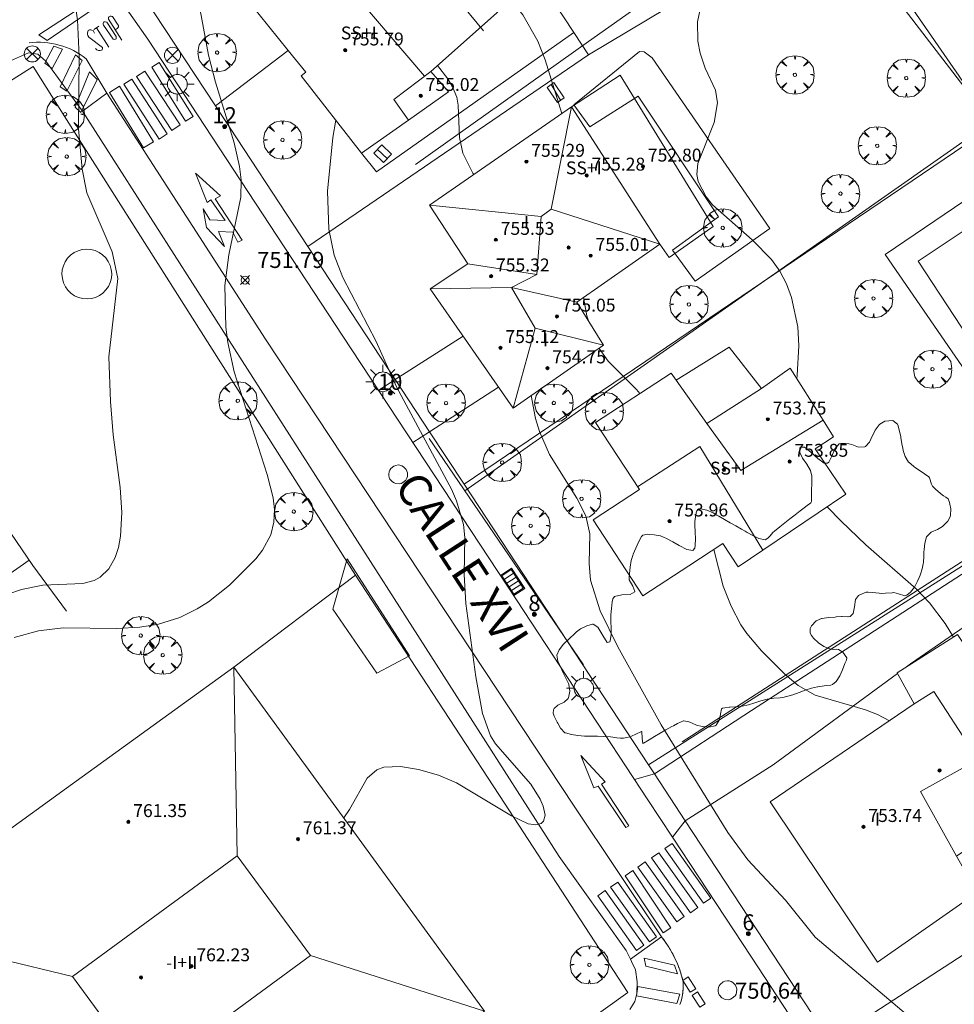
# Model space of a CAD drawing. Units: millimetres. Extents: x 422999 to 424003, y 4490499 to 4491003.
# Drawn here: x 423888 to 423946, y 4490727 to 4490788 of the extents above; entities that cross this region are included whole.
import ezdxf

# ---------------------------------------------------------------- set-up
doc = ezdxf.new("R2010")
doc.units = ezdxf.units.MM
doc.header["$MEASUREMENT"] = 0
doc.linetypes.add('VADO', pattern=[9.01, 2.71, -0.9, 0.9, -0.9, 0.9, -0.9, 0.9, -0.9])
doc.layers.get('0').update_dxf_attribs({"lineweight": 9})
for name, color, linetype, lineweight in [('1', 7, 'Continuous', 9), ('f012003p_num_plantas', 252, 'Continuous', 9), ('f022001p_portal', 7, 'Continuous', 9), ('f022001p_portal_texto', 7, 'Continuous', 9), ('f030042l_viaurbana_texto', 7, 'Continuous', 9), ('f031026l_pinturavial', 253, 'Continuous', 9), ('f040024s_piscina', 140, 'Continuous', 9), ('f050002l_curvanivel_cgn', 23, 'Continuous', 9), ('f050002l_curvanivel_mae', 213, 'Continuous', 9), ('f050008p_puntocotaterreno', 7, 'Continuous', 9), ('f050009p_puntocotaconstruccionelevada', 211, 'Continuous', 9), ('f060140s_arboladourbano', 92, 'Continuous', 9), ('f061013p_arbol', 91, 'Continuous', 9), ('f070045l_muro_mur', 30, 'MURO2', 9), ('f070045l_muro_tap', 11, 'MURO2', 9), ('f070045l_puerta', 11, 'Continuous', 9), ('f070047l_seto', 91, 'Continuous', 9), ('f070048l_alambrada', 7, 'ALAMBRADA_3', 9), ('f070056l_edificacion_els', 22, 'Continuous', 9), ('f070056l_edificacion_med', 221, 'Continuous', 9), ('f070056s_edificacion_edi', 240, 'Continuous', 9), ('f070058l_elementoconstruido_bordillo', 30, 'Continuous', 9), ('f070066l_obracontencion', 11, 'CONTENCION', 9), ('f071028l_acera_escalera', 11, 'Continuous', 9), ('f071028s_acera_escalera', 11, 'Continuous', 9), ('f071045l_vado', 30, 'VADO', 9), ('f081039p_poste', 7, 'Continuous', 9), ('f081051p_bolardo', 7, 'Continuous', 9), ('f081055p_farola', 7, 'Continuous', 9), ('f081058p_imbornal', 7, 'Continuous', 9), ('f081065p_registro_circular', 7, 'Continuous', 9)]:
    doc.layers.add(name, color=color, linetype=linetype, lineweight=lineweight)
doc.styles.add('ROMANS', font='romans.shx')
doc.styles.get("Standard").update_dxf_attribs({"font": 'arial.ttf'})
doc.styles.add('Style-s7210005_h', font='txt')
doc.linetypes.add('ALAMBRADA_3', pattern='A,6.1e-05,[1,alambrada_3.shx,S=1,R=0,X=0,Y=0],-6.119413', length=6.119474)
doc.linetypes.add('CONTENCION', pattern='A,6.1e-05,[1,obra_contencion.shx,S=1,R=0,X=0,Y=0],-6.120525', length=6.120586)
doc.linetypes.add('MURO2', pattern='A,3.1e-05,[1,muro2.shx,S=1,R=0,X=0,Y=0],-3.058844', length=3.058875)

# ---------------------------------------------------------------- blocks, each defined once
blk = doc.blocks.new('punto_cota')
at = {"layer": 'f050008p_puntocotaterreno'}
for points in [[(0, 0), (-0.283, 0.283)], [(0, 0), (-0.283, -0.283)], [(0, 0), (0.283, 0.283)], [(0, 0), (0.283, -0.283)]]:
    blk.add_lwpolyline(points, dxfattribs=at)
blk.add_circle((0, 0), 0.25, dxfattribs=at)
blk = doc.blocks.new('punto_cota_construccion_elevada')
at = {"layer": 'f050009p_puntocotaconstruccionelevada'}
h = blk.add_hatch(color=256, dxfattribs=at)
h.dxf.hatch_style = 1
edge = h.paths.add_edge_path()
edge.add_arc((0, 0), 0.1, 0, 360)
blk.add_circle((0, 0), 0.1, dxfattribs=at)
blk = doc.blocks.new('arbol')
at = {"color": 0, "linetype": 'Continuous', "lineweight": 0, "flags": 128}
for points in [[(0.96, 0.012), (1.2, 0.036), (1.128, 0.468), (0.888, 0.804), (0.528, 0.528), (0.816, 0.876), (0.48, 1.104), (0.048, 1.176), (0.012, 0.96), (-0.048, 1.176), (-0.48, 1.104), (-0.816, 0.876), (-0.504, 0.528), (-0.864, 0.804), (-1.104, 0.468), (-1.188, 0.036), (-0.936, 0.012)], [(-0.936, 0.012), (-1.188, -0.048), (-1.104, -0.48), (-0.864, -0.804), (-0.504, -0.504), (-0.816, -0.876), (-0.48, -1.116)], [(-0.48, -1.116), (-0.048, -1.188), (0.012, -0.936), (0.048, -1.188), (0.48, -1.116), (0.816, -0.876), (0.528, -0.504), (0.888, -0.804), (1.128, -0.48), (1.2, -0.048), (0.96, 0.012)]]:
    blk.add_lwpolyline(points, dxfattribs=at)
at = {"color": 0, "linetype": 'Continuous', "lineweight": 0, "extrusion": (0, 0, -1)}
for start, end in [(180.0229, 7.59464), (7.22334, 180.0229)]:
    blk.add_arc((0, 0), 0.104, start, end, dxfattribs=at)
blk = doc.blocks.new('poste')
at = {"layer": 'f081039p_poste'}
for p, q in [((-0.354, 0.354), (0.354, -0.354)), ((-0.354, -0.354), (0.354, 0.354))]:
    blk.add_line(p, q, dxfattribs=at)
blk.add_circle((0, 0), 0.5, dxfattribs=at)
blk = doc.blocks.new('farola')
at = {"layer": '1'}
for points in [[(-0.75, 0.75, 0), (-0.42, 0.42, 0)], [(0, 1.05, 0), (0, 0.6, 0)], [(0.75, 0.75, 0), (0.43, 0.43, 0)], [(-1.05, 0, 0), (-0.59, 0, 0)], [(0.01, 0.61, 0), (0.09, 0.6, 0), (0.16, 0.58, 0), (0.24, 0.57, 0), (0.3, 0.52, 0), (0.37, 0.49, 0), (0.43, 0.43, 0), (0.48, 0.39, 0), (0.52, 0.31, 0), (0.57, 0.25, 0), (0.6, 0.18, 0), (0.61, 0.1, 0), (0.61, 0.03, 0), (0.61, -0.03, 0), (0.61, -0.11, 0), (0.6, -0.18, 0), (0.57, -0.26, 0), (0.52, -0.32, 0), (0.48, -0.39, 0), (0.43, -0.44, 0), (0.37, -0.5, 0), (0.3, -0.53, 0), (0.24, -0.57, 0), (0.16, -0.59, 0), (0.09, -0.6, 0), (0, -0.62, 0), (-0.06, -0.6, 0), (-0.14, -0.59, 0), (-0.21, -0.57, 0), (-0.27, -0.53, 0), (-0.35, -0.5, 0), (-0.41, -0.44, 0), (-0.45, -0.39, 0), (-0.5, -0.32, 0), (-0.54, -0.26, 0), (-0.57, -0.18, 0), (-0.59, -0.11, 0), (-0.59, -0.03, 0), (-0.59, 0.03, 0), (-0.59, 0.1, 0), (-0.57, 0.18, 0), (-0.54, 0.25, 0), (-0.5, 0.31, 0), (-0.45, 0.39, 0), (-0.41, 0.43, 0), (-0.35, 0.49, 0), (-0.27, 0.52, 0), (-0.21, 0.57, 0), (-0.14, 0.58, 0), (-0.06, 0.6, 0), (0.01, 0.61, 0)], [(1.05, 0, 0), (0.61, 0, 0)], [(-0.75, -0.74, 0), (-0.42, -0.41, 0)], [(0.75, -0.75, 0), (0.43, -0.44, 0)], [(0, -1.05, 0), (0, -0.62, 0)]]:
    blk.add_polyline3d(points, dxfattribs=at)
blk = doc.blocks.new('B129')
at = {"layer": 'f081065p_registro_circular'}
for points in [[(0, 0.591, 0), (0.102, 0.575, 0), (0.22, 0.543, 0), (0.331, 0.48, 0), (0.496, 0.307, 0), (0.575, 0.094, 0), (0.567, -0.134, 0), (0.528, -0.236, 0), (0.472, -0.346, 0), (0.291, -0.496, 0), (0.189, -0.559, 0), (0.071, -0.583, 0), (-0.142, -0.567, 0), (-0.26, -0.52, 0), (-0.354, -0.465, 0), (-0.512, -0.283, 0), (-0.559, -0.181, 0), (-0.583, -0.063, 0), (-0.583, 0.047, 0), (-0.559, 0.165, 0), (-0.52, 0.268, 0), (-0.449, 0.362, 0), (-0.276, 0.52, 0), (-0.157, 0.567, 0), (0, 0.591, 0)], [(0, 0.008, 0), (0, 0, 0), (0, 0.008, 0)]]:
    blk.add_polyline3d(points, dxfattribs=at)
blk = doc.blocks.new('imbornal_izq')
at = {"layer": 'f081051p_bolardo'}
h = blk.add_hatch(color=256, dxfattribs=at)
h.dxf.hatch_style = 1
h.paths.add_polyline_path([(0, 0), (0, -0.821), (1.499, -0.821), (1.499, 0)])
h.paths.add_polyline_path([(1.434, -0.065), (1.434, -0.756), (0.065, -0.756), (0.065, -0.065)], flags=16)
for p, q in [((0, 0), (1.499, 0)), ((0, -0.821), (0, 0)), ((1.499, 0), (1.499, -0.821)), ((1.499, -0.821), (0, -0.821))]:
    blk.add_line(p, q, dxfattribs=at)
blk.add_lwpolyline([(0.065, -0.065), (1.434, -0.065), (1.434, -0.756), (0.065, -0.756)], close=True, dxfattribs=at)
for points in [[(0.339, -0.065), (0.339, -0.756)], [(0.612, -0.065), (0.612, -0.756)], [(0.886, -0.065), (0.886, -0.756)], [(1.16, -0.065), (1.16, -0.756)]]:
    blk.add_lwpolyline(points, dxfattribs=at)
for p in [(0.339, -0.065), (0.612, -0.065), (0.886, -0.065), (1.16, -0.065)]:
    blk.add_point(p, dxfattribs=at)
blk = doc.blocks.new('portal_catastro')
at = {"layer": 'f022001p_portal'}
h = blk.add_hatch(color=256, dxfattribs=at)
h.dxf.hatch_style = 1
edge = h.paths.add_edge_path()
edge.add_arc((0, 0), 0.125, 0, 360)
blk.add_circle((0, 0), 0.125, dxfattribs=at)

msp = doc.modelspace()

# ---------------------------------------------------------------- linework, layer by layer
at = {"layer": 'f031026l_pinturavial'}
msp.add_line((423893.352, 4490786.687, 753.235), (423892.583, 4490787.89, 753.249), dxfattribs=at)
for points in [[(423889.023, 4490787.46, 753.601), (423893.386, 4490790.319, 753.291), (423893.648, 4490789.927, 753.291), (423889.525, 4490787.104, 753.525), (423889.023, 4490787.46, 753.601)], [(423893.809, 4490787.354, 753.27), (423893.813, 4490787.254, 753.249), (423893.8, 4490787.211, 753.249), (423893.771, 4490787.178, 753.249), (423893.711, 4490787.167, 753.249), (423893.622, 4490787.189, 753.249), (423893.022, 4490788.045, 753.249), (423893.006, 4490788.101, 753.249), (423893.005, 4490788.165, 753.249), (423893.045, 4490788.249, 753.291), (423893.097, 4490788.264, 753.291), (423893.137, 4490788.262, 753.291), (423893.237, 4490788.229, 753.291), (423893.809, 4490787.354, 753.27)], [(423894.164, 4490787.123, 753.249), (423893.34, 4490788.415, 753.291), (423893.338, 4490788.475, 753.291), (423893.337, 4490788.521, 753.291), (423893.348, 4490788.547, 753.291), (423893.377, 4490788.586, 753.291), (423893.428, 4490788.602, 753.291), (423893.504, 4490788.601, 753.291), (423893.545, 4490788.596, 753.291), (423893.586, 4490788.582, 753.291), (423893.901, 4490788.115, 753.291), (423893.949, 4490788.035, 753.291), (423893.954, 4490788.001, 753.291), (423893.948, 4490787.949, 753.291), (423893.918, 4490787.894, 753.291), (423893.866, 4490787.854, 753.291), (423893.751, 4490787.771, 753.27)], [(423892.535, 4490786.602, 753.214), (423892.612, 4490786.524, 753.214), (423892.704, 4490786.488, 753.214), (423892.738, 4490786.486, 753.214), (423892.82, 4490786.484, 753.214), (423892.906, 4490786.51, 753.214), (423892.934, 4490786.532, 753.214), (423892.96, 4490786.632, 753.214), (423892.954, 4490786.667, 753.214), (423892.123, 4490787.313, 753.214), (423892.061, 4490787.413, 753.214), (423892.041, 4490787.496, 753.214), (423892.038, 4490787.552, 753.214), (423892.045, 4490787.664, 753.214), (423892.076, 4490787.719, 753.214), (423892.106, 4490787.742, 753.214), (423892.164, 4490787.76, 753.214), (423892.247, 4490787.757, 753.214), (423892.31, 4490787.744, 753.214), (423892.376, 4490787.712, 753.214), (423892.472, 4490787.557, 753.214)], [(423892.727, 4490787.997, 753.249), (423892.583, 4490787.89, 753.249), (423892.428, 4490787.784, 753.249)], [(423888.424, 4490786.95, 753.728), (423888.651, 4490786.975, 753.685), (423888.88, 4490786.988, 753.642), (423889.112, 4490786.99, 753.601), (423889.346, 4490786.979, 753.562), (423889.58, 4490786.957, 753.525), (423889.815, 4490786.923, 753.49), (423890.048, 4490786.877, 753.457), (423890.279, 4490786.819, 753.426), (423890.507, 4490786.749, 753.398), (423890.732, 4490786.668, 753.373), (423890.951, 4490786.576, 753.35), (423891.166, 4490786.473, 753.33), (423891.373, 4490786.36, 753.313), (423891.574, 4490786.238, 753.299), (423891.768, 4490786.107, 753.287), (423891.953, 4490785.968, 753.278), (423893.23, 4490783.836, 752.918)], [(423890.475, 4490786.556, 753.398), (423889.833, 4490785.356, 753.426), (423889.387, 4490785.691, 753.525), (423889.936, 4490786.754, 753.457), (423890.475, 4490786.556, 753.398)], [(423891.698, 4490785.858, 753.287), (423890.753, 4490783.956, 753.278), (423890.342, 4490784.224, 753.299), (423891.285, 4490786.215, 753.313), (423891.698, 4490785.858, 753.287)], [(423896.479, 4490785.731, 753.249), (423898.574, 4490782.392, 752.918), (423898.112, 4490782.103, 752.918), (423896.018, 4490785.442, 753.249), (423896.479, 4490785.731, 753.249)], [(423892.625, 4490784.682, 752.918), (423891.621, 4490782.646, 752.918), (423891.265, 4490782.976, 752.918), (423892.166, 4490785.167, 753.278), (423892.625, 4490784.682, 752.918)], [(423897.775, 4490781.863, 752.918), (423897.267, 4490781.529, 752.918), (423895.073, 4490784.862, 752.918), (423895.581, 4490785.196, 753.249), (423897.775, 4490781.863, 752.918)], [(423894.79, 4490784.713, 752.918), (423896.98, 4490781.305, 752.918), (423896.481, 4490780.984, 752.918), (423894.291, 4490784.392, 752.918), (423894.79, 4490784.713, 752.918)], [(423896.126, 4490780.823, 752.918), (423895.498, 4490780.439, 752.918), (423893.395, 4490783.877, 752.918), (423894.023, 4490784.261, 752.918), (423896.126, 4490780.823, 752.918)], [(423899.446, 4490777.056, 0), (423898.737, 4490778.885, 752.918), (423900.273, 4490777.465, 0), (423899.94, 4490777.293, 0), (423901.615, 4490774.718, 0), (423901.349, 4490774.591, 0), (423901.043, 4490775.213, 0), (423900.16, 4490775.25, 0), (423900.52, 4490774.317, 0), (423899.418, 4490775.502, 0), (423899.194, 4490776.662, 0), (423899.618, 4490775.98, 0), (423900.558, 4490775.944, 0), (423899.689, 4490777.217, 0), (423899.446, 4490777.056, 0)], [(423923.434, 4490740.752, 751.203), (423922.622, 4490742.771, 751.203), (423924.128, 4490741.12, 751.154), (423923.906, 4490740.977, 751.203), (423925.605, 4490738.393, 751.203), (423925.408, 4490738.293, 751.203), (423923.703, 4490740.864, 751.203), (423923.434, 4490740.752, 751.203)], [(423927.827, 4490736.993, 751.203), (423928.278, 4490737.313, 751.203), (423930.683, 4490733.92, 751.006), (423930.232, 4490733.6, 751.006), (423927.827, 4490736.993, 751.203)], [(423927.012, 4490736.408, 751.203), (423927.463, 4490736.728, 751.203), (423929.868, 4490733.335, 751.006), (423929.416, 4490733.015, 751.006), (423927.012, 4490736.408, 751.203)], [(423925.852, 4490735.625, 751.203), (423928.203, 4490732.086, 751.006), (423927.727, 4490731.77, 751.006), (423925.375, 4490735.308, 751.203), (423925.852, 4490735.625, 751.203)], [(423926.165, 4490735.844, 751.203), (423926.616, 4490736.164, 751.203), (423929.021, 4490732.772, 751.006), (423928.57, 4490732.452, 751.006), (423926.165, 4490735.844, 751.203)], [(423923.671, 4490734.07, 751.006), (423924.122, 4490734.39, 751.203), (423926.527, 4490730.998, 751.006), (423926.076, 4490730.678, 751.006), (423923.671, 4490734.07, 751.006)], [(423924.464, 4490734.591, 751.203), (423924.916, 4490734.911, 751.203), (423927.321, 4490731.519, 751.006), (423926.869, 4490731.199, 751.006), (423924.464, 4490734.591, 751.203)], [(423928.769, 4490727.327, 751.134), (423928.834, 4490727.523, 751.129), (423928.887, 4490727.722, 751.125), (423928.927, 4490727.923, 751.124), (423928.955, 4490728.125, 751.125), (423928.97, 4490728.325, 751.129), (423928.974, 4490728.525, 751.134), (423928.966, 4490728.721, 751.141), (423928.868, 4490729.098, 751.143), (423928.75, 4490729.471, 751.14), (423928.61, 4490729.837, 751.131), (423928.451, 4490730.196, 751.116), (423928.272, 4490730.546, 751.096), (423928.074, 4490730.884, 751.071), (423927.859, 4490731.21, 751.041), (423927.627, 4490731.521, 751.006)], [(423928.769, 4490727.327, 751.134), (423928.803, 4490727.425, 751.131), (423928.834, 4490727.523, 751.129), (423928.862, 4490727.623, 751.127), (423928.887, 4490727.722, 751.125), (423928.908, 4490727.823, 751.125), (423928.927, 4490727.923, 751.124), (423928.942, 4490728.024, 751.125), (423928.955, 4490728.125, 751.125), (423928.964, 4490728.225, 751.127), (423928.97, 4490728.325, 751.129), (423928.974, 4490728.425, 751.131), (423928.974, 4490728.525, 751.134), (423928.971, 4490728.623, 751.137), (423928.966, 4490728.721, 751.141), (423928.944, 4490728.815, 751.142), (423928.92, 4490728.91, 751.143), (423928.895, 4490729.004, 751.143), (423928.868, 4490729.098, 751.143), (423928.841, 4490729.191, 751.143), (423928.812, 4490729.285, 751.142), (423928.781, 4490729.378, 751.141), (423928.75, 4490729.471, 751.14), (423928.717, 4490729.563, 751.138), (423928.683, 4490729.655, 751.136), (423928.647, 4490729.746, 751.133), (423928.61, 4490729.837, 751.131), (423928.572, 4490729.928, 751.128), (423928.533, 4490730.018, 751.124), (423928.492, 4490730.108, 751.12), (423928.451, 4490730.196, 751.116), (423928.408, 4490730.285, 751.112), (423928.364, 4490730.373, 751.107), (423928.318, 4490730.46, 751.102), (423928.272, 4490730.546, 751.096), (423928.224, 4490730.632, 751.091), (423928.175, 4490730.717, 751.085), (423928.125, 4490730.801, 751.078), (423928.074, 4490730.884, 751.071), (423928.022, 4490730.967, 751.064), (423927.968, 4490731.049, 751.057), (423927.914, 4490731.129, 751.049), (423927.859, 4490731.21, 751.041), (423927.802, 4490731.289, 751.033), (423927.745, 4490731.367, 751.024), (423927.687, 4490731.444, 751.015), (423927.627, 4490731.521, 751.006)], [(423928.615, 4490729.215, 751.142), (423926.644, 4490729.69, 751.096), (423926.558, 4490730.187, 751.049), (423928.422, 4490729.755, 751.131), (423928.615, 4490729.215, 751.142)], [(423929.406, 4490728.082, 751.125), (423928.937, 4490728.809, 751.142), (423929.276, 4490729.028, 751.143), (423929.745, 4490728.302, 751.129), (423929.406, 4490728.082, 751.125)], [(423928.574, 4490727.38, 751.134), (423926.067, 4490727.853, 751.276), (423926.164, 4490728.436, 751.142), (423928.756, 4490727.959, 751.124), (423928.574, 4490727.38, 751.134)], [(423929.989, 4490727.154, 751.129), (423929.52, 4490727.881, 751.125), (423929.86, 4490728.1, 751.127), (423930.329, 4490727.374, 751.125), (423929.989, 4490727.154, 751.129)]]:
    msp.add_polyline3d(points, dxfattribs=at)
at = {"layer": 'f040024s_piscina'}
for points in [[(423947.995, 4490766.621, 747.375), (423943.537, 4490773.416, 747.725), (423946.573, 4490775.441, 747.725), (423951.243, 4490768.734, 747.421)], [(423890.535, 4490773.131, 753.569), (423890.468, 4490772.871, 753.569), (423890.447, 4490772.603, 753.569), (423890.472, 4490772.335, 753.569), (423890.544, 4490772.076, 753.569), (423890.66, 4490771.833, 753.569), (423890.816, 4490771.614, 753.569), (423891.008, 4490771.426, 753.569), (423891.229, 4490771.274, 753.569), (423891.474, 4490771.162, 753.569), (423891.734, 4490771.095, 753.569), (423892.002, 4490771.074, 753.569), (423892.27, 4490771.1, 753.569), (423892.529, 4490771.171, 753.569), (423892.772, 4490771.287, 753.569), (423892.991, 4490771.443, 753.569), (423893.179, 4490771.635, 753.569), (423893.331, 4490771.857, 753.569), (423893.443, 4490772.101, 753.569), (423893.51, 4490772.362, 753.569), (423893.531, 4490772.63, 753.569), (423893.505, 4490772.897, 753.569), (423893.434, 4490773.156, 753.569), (423893.318, 4490773.399, 753.569), (423893.162, 4490773.618, 753.569), (423892.97, 4490773.806, 753.569), (423892.748, 4490773.958, 753.569), (423892.504, 4490774.07, 753.569), (423892.243, 4490774.137, 753.569), (423891.975, 4490774.158, 753.569), (423891.708, 4490774.133, 753.569), (423891.449, 4490774.061, 753.569), (423891.206, 4490773.945, 753.569), (423890.987, 4490773.789, 753.569), (423890.799, 4490773.597, 753.569), (423890.647, 4490773.376, 753.569)]]:
    msp.add_polyline3d(points, close=True, dxfattribs=at)
at = {"layer": 'f050002l_curvanivel_cgn'}
for points in [[(423886.226, 4490752.473, 753), (423887.94, 4490753.063, 753), (423889.264, 4490753.317, 753), (423891.743, 4490753.422, 753), (423892.449, 4490753.623, 753), (423892.813, 4490753.821, 753), (423893.365, 4490754.345, 753), (423893.752, 4490755.046, 753), (423893.95, 4490755.672, 753), (423894.078, 4490756.355, 753), (423894.165, 4490757.837, 753), (423894.06, 4490759.376, 753), (423893.617, 4490762.651, 753), (423893.458, 4490764.722, 753), (423893.354, 4490767.48, 753), (423893.903, 4490772.353, 753), (423893.558, 4490773.997, 753), (423891.988, 4490777.65, 753), (423891.709, 4490779.126, 753), (423891.481, 4490781.634, 753), (423891.519, 4490786.102, 753), (423891.419, 4490788.376, 753), (423890.893, 4490791.814, 753)], [(423887.495, 4490750.089, 752), (423888.99, 4490750.492, 752), (423890.521, 4490750.688, 752), (423893.843, 4490750.645, 752), (423895.274, 4490750.716, 752), (423896.444, 4490750.911, 752), (423897.765, 4490751.327, 752), (423898.825, 4490751.852, 752), (423899.529, 4490752.299, 752), (423900.844, 4490753.322, 752), (423902.475, 4490754.961, 752), (423902.877, 4490755.489, 752), (423903.394, 4490756.45, 752), (423903.594, 4490757.241, 752), (423903.622, 4490758.023, 752), (423903.539, 4490758.733, 752), (423903.171, 4490760.192, 752), (423901.119, 4490766.558, 752), (423900.731, 4490768.378, 752), (423900.614, 4490769.335, 752), (423900.551, 4490771.916, 752), (423900.798, 4490773.803, 752), (423901.537, 4490777.385, 752), (423901.557, 4490778.456, 752), (423901.466, 4490779.278, 752), (423901.13, 4490780.756, 752), (423899.972, 4490784.516, 752), (423899.532, 4490786.197, 752), (423898.44, 4490792.13, 752)], [(423947.204, 4490783.181, 747), (423941.909, 4490790.079, 747)], [(423921.452, 4490782.585, 749), (423920.401, 4490785.908, 749), (423919.962, 4490787.069, 749), (423919.019, 4490788.703, 749), (423918.294, 4490789.613, 749)], [(423936.015, 4490766.14, 748), (423936.044, 4490766.356, 748), (423936.146, 4490768.176, 748), (423936.072, 4490769.355, 748), (423935.684, 4490771.155, 748), (423935.364, 4490772.005, 748), (423934.95, 4490772.804, 748), (423934.436, 4490773.531, 748), (423933.245, 4490774.743, 748), (423930.79, 4490776.921, 748), (423930.384, 4490777.411, 748), (423929.894, 4490778.368, 748), (423929.818, 4490778.784, 748), (423929.873, 4490779.481, 748), (423930.882, 4490782.018, 748), (423931.095, 4490783.245, 748), (423930.964, 4490784.017, 748), (423930.336, 4490785.38, 748), (423930.026, 4490786.32, 748), (423929.88, 4490787.059, 748), (423929.847, 4490788.257, 748), (423930.121, 4490789.517, 748)], [(423907.916, 4490738.895, 751), (423908.272, 4490739.415, 751), (423909.371, 4490741.366, 751), (423909.964, 4490741.877, 751), (423910.405, 4490742.034, 751), (423911.436, 4490742.089, 751), (423912.553, 4490741.896, 751), (423913.791, 4490741.554, 751), (423914.913, 4490741.059, 751), (423918.318, 4490739.021, 751), (423919.346, 4490738.531, 751), (423919.826, 4490738.454, 751), (423920.165, 4490738.548, 751), (423920.3, 4490738.684, 751), (423920.4, 4490739.053, 751), (423920.286, 4490739.618, 751), (423920.097, 4490740.051, 751), (423919.522, 4490740.982, 751), (423917.322, 4490743.487, 751), (423917.03, 4490743.978, 751), (423916.53, 4490745.367, 751), (423916.11, 4490747.642, 751), (423915.48, 4490752.186, 751), (423915.386, 4490753.993, 751), (423915.424, 4490756.272, 751), (423915.34, 4490757.079, 751), (423914.914, 4490758.564, 751), (423914.595, 4490759.282, 751), (423911.196, 4490765.633, 751), (423909.923, 4490768.445, 751), (423907.871, 4490772.409, 751), (423907.334, 4490773.781, 751), (423906.999, 4490775.399, 751), (423906.919, 4490777.749, 751), (423907.245, 4490781.087, 751), (423907.438, 4490782.156, 751)], [(423923.123, 4490769.66, 749), (423922.999, 4490770.038, 749), (423922.79, 4490771.166, 749)], [(423926.272, 4490765.206, 749), (423926.067, 4490765.464, 749), (423924.315, 4490767.225, 749), (423923.765, 4490768.011, 749)], [(423945.733, 4490750.109, 748), (423945.203, 4490750.939, 748), (423944.232, 4490752.234, 748), (423943.405, 4490753.096, 748), (423940.285, 4490755.836, 748), (423938.754, 4490757.291, 748), (423937.885, 4490758.178, 748)], [(423941.75, 4490744.918, 749), (423941.011, 4490745.311, 749), (423940.275, 4490745.595, 749), (423937.156, 4490746.511, 749), (423936.088, 4490747.112, 749), (423935.299, 4490747.788, 749), (423933.831, 4490749.245, 749), (423932.908, 4490750.32, 749), (423932.54, 4490750.876, 749), (423931.947, 4490752.025, 749), (423931.453, 4490753.266, 749), (423930.862, 4490755.545, 749)]]:
    msp.add_polyline3d(points, dxfattribs=at)
at = {"layer": 'f050002l_curvanivel_mae'}
for points in [[(423915.981, 4490778.794, 750), (423915.917, 4490778.883, 750), (423915.299, 4490780.116, 750), (423915.093, 4490781.09, 750), (423915.024, 4490783.089, 750), (423914.923, 4490783.597, 750), (423914.668, 4490784.228, 750), (423914.369, 4490784.715, 750), (423913.741, 4490785.545, 750)], [(423947.078, 4490722.996, 750), (423946.416, 4490723.159, 750), (423945.483, 4490723.673, 750), (423944.795, 4490724.363, 750), (423943.644, 4490725.821, 750), (423942.802, 4490726.717, 750), (423937.149, 4490731.504, 750), (423935.302, 4490733.796, 750), (423932.978, 4490736.296, 750), (423931.741, 4490737.982, 750), (423927.612, 4490744.669, 750), (423924.917, 4490749.512, 750), (423923.825, 4490751.735, 750), (423923.227, 4490753.641, 750), (423923.129, 4490754.665, 750), (423923.175, 4490756.514, 750), (423922.924, 4490757.633, 750), (423922.383, 4490758.714, 750), (423920.687, 4490761.429, 750), (423920.06, 4490762.856, 750), (423919.801, 4490763.667, 750), (423919.548, 4490765.085, 750)]]:
    msp.add_polyline3d(points, dxfattribs=at)
at = {"layer": 'f060140s_arboladourbano'}
msp.add_polyline3d([(423926.457, 4490743.512, 0), (423926.418, 4490743.823, 0), (423926.393, 4490744.257, 0), (423926.392, 4490744.257, 0), (423926.036, 4490744.077, 0), (423925.772, 4490743.958, 0), (423925.657, 4490743.92, 0), (423925.48, 4490743.87, 0), (423925.259, 4490743.833, 0), (423925.072, 4490743.83, 0), (423924.858, 4490743.859, 0), (423924.6, 4490743.899, 0), (423924.457, 4490743.916, 0), (423924.054, 4490743.944, 0), (423923.649, 4490743.955, 0), (423923.244, 4490743.96, 0), (423922.839, 4490743.972, 0), (423922.435, 4490744.003, 0), (423922.033, 4490744.067, 0), (423921.671, 4490744.162, 0), (423921.635, 4490744.176, 0), (423921.362, 4490744.464, 0), (423921.202, 4490744.759, 0), (423921.154, 4490744.839, 0), (423920.966, 4490745.202, 0), (423920.897, 4490745.387, 0), (423920.92, 4490745.585, 0), (423920.961, 4490745.671, 0), (423921.195, 4490745.885, 0), (423921.593, 4490746.063, 0), (423921.839, 4490746.298, 0), (423921.855, 4490746.341, 0), (423921.939, 4490746.75, 0), (423921.884, 4490747.16, 0), (423921.855, 4490747.228, 0), (423921.708, 4490747.524, 0), (423921.65, 4490747.642, 0), (423921.529, 4490747.889, 0), (423921.353, 4490748.255, 0), (423921.186, 4490748.621, 0), (423921.14, 4490748.98, 0), (423921.278, 4490749.325, 0), (423921.546, 4490749.662, 0), (423921.888, 4490749.993, 0), (423922.25, 4490750.323, 0), (423922.353, 4490750.422, 0), (423922.604, 4490750.618, 0), (423922.983, 4490750.796, 0), (423923.345, 4490750.9, 0), (423923.38, 4490750.909, 0), (423923.676, 4490750.729, 0), (423923.989, 4490750.199, 0), (423924.254, 4490749.762, 0), (423924.42, 4490749.805, 0), (423924.441, 4490749.864, 0), (423924.499, 4490750.265, 0), (423924.5, 4490750.36, 0), (423924.495, 4490750.669, 0), (423924.479, 4490751.074, 0), (423924.476, 4490751.249, 0), (423924.481, 4490751.479, 0), (423924.515, 4490751.882, 0), (423924.573, 4490752.284, 0), (423924.606, 4490752.473, 0), (423924.712, 4490752.63, 0), (423925.162, 4490752.721, 0), (423925.683, 4490752.739, 0), (423925.973, 4490752.916, 0), (423925.975, 4490752.926, 0), (423925.836, 4490753.271, 0), (423925.618, 4490753.649, 0), (423925.611, 4490753.745, 0), (423925.635, 4490754.047, 0), (423925.677, 4490754.452, 0), (423925.75, 4490754.853, 0), (423925.846, 4490755.171, 0), (423925.873, 4490755.242, 0), (423926.028, 4490755.616, 0), (423926.198, 4490755.983, 0), (423926.205, 4490755.997, 0), (423926.376, 4490756.341, 0), (423926.466, 4490756.422, 0), (423926.76, 4490756.482, 0), (423926.896, 4490756.469, 0), (423927.162, 4490756.455, 0), (423927.535, 4490756.391, 0), (423927.564, 4490756.382, 0), (423927.936, 4490756.214, 0), (423928.291, 4490756.027, 0), (423928.315, 4490756.016, 0), (423928.721, 4490755.793, 0), (423929.199, 4490755.536, 0), (423929.574, 4490755.481, 0), (423929.684, 4490755.629, 0), (423929.715, 4490755.799, 0), (423929.721, 4490756.204, 0), (423929.7, 4490756.609, 0), (423929.7, 4490756.645, 0), (423929.698, 4490757.014, 0), (423929.697, 4490757.283, 0), (423929.7, 4490757.418, 0), (423929.763, 4490757.817, 0), (423929.809, 4490757.938, 0), (423929.945, 4490758.057, 0), (423930.039, 4490758.054, 0), (423930.429, 4490757.968, 0), (423930.817, 4490757.802, 0), (423931.051, 4490757.677, 0), (423931.178, 4490757.605, 0), (423931.53, 4490757.403, 0), (423931.881, 4490757.201, 0), (423932.231, 4490756.999, 0), (423932.583, 4490756.799, 0), (423932.818, 4490756.666, 0), (423932.936, 4490756.601, 0), (423933.291, 4490756.408, 0), (423933.65, 4490756.218, 0), (423933.657, 4490756.214, 0), (423934.042, 4490756.137, 0), (423934.046, 4490756.138, 0), (423934.221, 4490756.235, 0), (423934.358, 4490756.393, 0), (423934.535, 4490756.598, 0), (423934.636, 4490756.68, 0), (423934.95, 4490756.934, 0), (423935.268, 4490757.185, 0), (423935.587, 4490757.434, 0), (423935.906, 4490757.683, 0), (423936.226, 4490757.933, 0), (423936.543, 4490758.186, 0), (423936.576, 4490758.212, 0), (423936.881, 4490758.428, 0), (423936.929, 4490758.52, 0), (423936.928, 4490758.819, 0), (423936.928, 4490758.823, 0), (423936.932, 4490759.224, 0), (423936.938, 4490759.629, 0), (423936.942, 4490760.034, 0), (423936.943, 4490760.093, 0), (423936.863, 4490760.434, 0), (423936.63, 4490760.82, 0), (423936.365, 4490761.193, 0), (423936.192, 4490761.551, 0), (423936.202, 4490761.833, 0), (423936.23, 4490761.886, 0), (423936.49, 4490761.892, 0), (423936.88, 4490761.581, 0), (423937.316, 4490761.175, 0), (423937.716, 4490760.894, 0), (423937.923, 4490760.884, 0), (423938.003, 4490760.949, 0), (423938.188, 4490761.324, 0), (423938.367, 4490761.781, 0), (423938.633, 4490762.08, 0), (423938.74, 4490762.103, 0), (423939.027, 4490762.101, 0), (423939.24, 4490762.085, 0), (423939.433, 4490762.042, 0), (423939.84, 4490761.891, 0), (423940.232, 4490761.903, 0), (423940.266, 4490761.922, 0), (423940.52, 4490762.194, 0), (423940.689, 4490762.568, 0), (423940.845, 4490762.883, 0), (423940.877, 4490762.93, 0), (423941.114, 4490763.259, 0), (423941.157, 4490763.314, 0), (423941.475, 4490763.506, 0), (423941.97, 4490763.528, 0), (423942.258, 4490763.31, 0), (423942.274, 4490763.269, 0), (423942.386, 4490762.879, 0), (423942.457, 4490762.529, 0), (423942.466, 4490762.483, 0), (423942.53, 4490762.083, 0), (423942.577, 4490761.824, 0), (423942.608, 4490761.684, 0), (423942.729, 4490761.295, 0), (423942.942, 4490760.957, 0), (423942.95, 4490760.948, 0), (423943.261, 4490760.689, 0), (423943.366, 4490760.612, 0), (423943.591, 4490760.455, 0), (423943.931, 4490760.234, 0), (423944.199, 4490760.038, 0), (423944.246, 4490759.985, 0), (423944.354, 4490759.582, 0), (423944.418, 4490759.474, 0), (423944.619, 4490759.283, 0), (423944.927, 4490759.019, 0), (423945.106, 4490758.874, 0), (423945.252, 4490758.782, 0), (423945.391, 4490758.676, 0), (423945.484, 4490758.462, 0), (423945.504, 4490758.352, 0), (423945.554, 4490758.057, 0), (423945.547, 4490757.649, 0), (423945.507, 4490757.519, 0), (423945.367, 4490757.286, 0), (423945.08, 4490756.995, 0), (423945.054, 4490756.971, 0), (423944.728, 4490756.779, 0), (423944.34, 4490756.612, 0), (423944.067, 4490756.34, 0), (423944.063, 4490756.332, 0), (423943.947, 4490755.938, 0), (423943.902, 4490755.537, 0), (423943.889, 4490755.365, 0), (423943.879, 4490755.133, 0), (423943.862, 4490754.728, 0), (423943.853, 4490754.649, 0), (423943.79, 4490754.33, 0), (423943.691, 4490753.999, 0), (423943.67, 4490753.942, 0), (423943.607, 4490753.808, 0), (423943.495, 4490753.571, 0), (423943.309, 4490753.205, 0), (423943.066, 4490752.882, 0), (423942.828, 4490752.698, 0), (423942.719, 4490752.661, 0), (423942.324, 4490752.782, 0), (423942.034, 4490752.865, 0), (423941.921, 4490752.86, 0), (423941.517, 4490752.827, 0), (423941.234, 4490752.815, 0), (423941.113, 4490752.82, 0), (423940.71, 4490752.872, 0), (423940.443, 4490752.894, 0), (423940.309, 4490752.882, 0), (423939.929, 4490752.732, 0), (423939.843, 4490752.682, 0), (423939.659, 4490752.437, 0), (423939.588, 4490751.992, 0), (423939.501, 4490751.57, 0), (423939.315, 4490751.388, 0), (423939.19, 4490751.361, 0), (423939.18, 4490751.361, 0), (423938.815, 4490751.381, 0), (423938.786, 4490751.38, 0), (423938.461, 4490751.356, 0), (423938.382, 4490751.35, 0), (423937.979, 4490751.315, 0), (423937.576, 4490751.267, 0), (423937.537, 4490751.262, 0), (423937.205, 4490751.114, 0), (423936.923, 4490750.794, 0), (423936.845, 4490750.648, 0), (423936.836, 4490750.397, 0), (423936.846, 4490750.358, 0), (423936.913, 4490750.197, 0), (423937.045, 4490750.038, 0), (423937.347, 4490749.749, 0), (423937.681, 4490749.527, 0), (423938.054, 4490749.373, 0), (423938.097, 4490749.361, 0), (423938.279, 4490749.335, 0), (423938.456, 4490749.358, 0), (423938.602, 4490749.343, 0), (423938.857, 4490749.179, 0), (423939.107, 4490748.83, 0), (423939.098, 4490748.682, 0), (423939.078, 4490748.642, 0), (423938.991, 4490748.461, 0), (423938.842, 4490748.074, 0), (423938.684, 4490747.696, 0), (423938.46, 4490747.361, 0), (423938.234, 4490747.171, 0), (423938.118, 4490747.124, 0), (423937.85, 4490747.098, 0), (423937.716, 4490747.078, 0), (423937.315, 4490747.02, 0), (423937.296, 4490747.017, 0), (423936.921, 4490746.931, 0), (423936.535, 4490746.809, 0), (423936.152, 4490746.67, 0), (423935.769, 4490746.533, 0), (423935.382, 4490746.414, 0), (423935.14, 4490746.357, 0), (423934.987, 4490746.334, 0), (423934.581, 4490746.313, 0), (423934.337, 4490746.287, 0), (423934.182, 4490746.255, 0), (423933.791, 4490746.15, 0), (423933.403, 4490746.026, 0), (423933.014, 4490745.907, 0), (423932.619, 4490745.818, 0), (423932.491, 4490745.8, 0), (423932.217, 4490745.781, 0), (423931.86, 4490745.762, 0), (423931.812, 4490745.757, 0), (423931.544, 4490745.721, 0), (423931.412, 4490745.697, 0), (423931.335, 4490745.649, 0), (423931.289, 4490745.335, 0), (423931.282, 4490745.298, 0), (423931.206, 4490744.946, 0), (423931.018, 4490744.652, 0), (423930.945, 4490744.599, 0), (423930.548, 4490744.519, 0), (423930.424, 4490744.531, 0), (423930.151, 4490744.567, 0), (423929.787, 4490744.654, 0), (423929.754, 4490744.665, 0), (423929.384, 4490744.829, 0), (423929.31, 4490744.858, 0), (423929.004, 4490744.915, 0), (423928.991, 4490744.911, 0), (423928.623, 4490744.746, 0), (423928.361, 4490744.607, 0), (423928.261, 4490744.556, 0), (423927.901, 4490744.358, 0), (423927.545, 4490744.147, 0), (423927.195, 4490743.934, 0), (423926.849, 4490743.728, 0), (423926.507, 4490743.538, 0)], close=True, dxfattribs=at)
at = {"layer": 'f070045l_muro_mur'}
msp.add_polyline3d([(423883.826, 4490761.589, 755.107), (423888.645, 4490754.541, 753.653), (423890.735, 4490751.721, 753.653)], dxfattribs=at)
at = {"layer": 'f070045l_muro_tap'}
for p, q in [((423915.384, 4490759.583, 751.27), (423948.205, 4490781.81, 746.958)), ((423915.384, 4490759.583, 752.061), (423926.818, 4490742.187, 751.328)), ((423950.055, 4490756.93, 748.256), (423926.818, 4490742.187, 751.328)), ((423926.818, 4490742.187, 751.328), (423927.189, 4490741.623, 751.305)), ((423929.098, 4490738.718, 751.182), (423938.08, 4490725.054, 750.607))]:
    msp.add_line(p, q, dxfattribs=at)
for points in [[(423948.205, 4490781.81, 746.958), (423942.46, 4490790.136, 747.571), (423938.718, 4490795.557, 747.969), (423930.361, 4490808.534, 748.892), (423928.427, 4490811.537, 749.105)], [(423937.955, 4490795.1, 747.575), (423934.015, 4490792.75, 748.69), (423923.095, 4490786.22, 749.517), (423905.695, 4490774.323, 752.262)], [(423902.573, 4490794.602, 751.948), (423899.845, 4490792.751, 752.361), (423895.515, 4490789.811, 753.333), (423899.959, 4490783.05, 752.866), (423905.695, 4490774.323, 752.262)], [(423905.695, 4490774.323, 752.681), (423911.118, 4490766.073, 751.892), (423911.118, 4490766.073, 751.693)], [(423913.241, 4490762.843, 751.89), (423913.241, 4490762.843, 751.582), (423915.384, 4490759.583, 751.27)], [(423901.096, 4490748.239, 752.614), (423908.649, 4490753.939, 751.764), (423917.895, 4490739.81, 751.079), (423925.525, 4490728.07, 750.894)], [(423938.08, 4490725.054, 750.607), (423947.928, 4490731.44, 749.564), (423970.805, 4490746.27, 747.098)]]:
    msp.add_polyline3d(points, dxfattribs=at)
at = {"layer": 'f070045l_puerta'}
for p, q in [((423911.118, 4490766.073, 751.693), (423913.241, 4490762.843, 751.89)), ((423927.189, 4490741.623, 751.144), (423929.098, 4490738.718, 751.182))]:
    msp.add_line(p, q, dxfattribs=at)
at = {"layer": 'f070047l_seto'}
for p, q in [((423915.432, 4490759.177, 751.382), (423947.465, 4490781.64, 746.958)), ((423913.223, 4490762.424, 751.382), (423922.777, 4490748.383, 750.836)), ((423928.894, 4490743.61, 750.316), (423949.909, 4490757.138, 747.375))]:
    msp.add_line(p, q, dxfattribs=at)
for points in [[(423912.375, 4490779.411, 750.877), (423923.093, 4490787.039, 749.504), (423926.811, 4490789.686, 749.027)], [(423928.313, 4490774.09, 748.62), (423931.164, 4490776.169, 748.62), (423926.178, 4490783.645, 749.517), (423923.18, 4490781.745, 749.517), (423922.177, 4490783.116, 749.517), (423926.266, 4490786.415, 749.517), (423926.545, 4490786.399, 749.517), (423927.047, 4490786.028, 748.192), (423934.348, 4490775.435, 748.62), (423929.701, 4490772.171, 748.62), (423928.313, 4490774.09, 748.62)], [(423908.129, 4490754.969, 751.494), (423911.997, 4490748.95, 751.494), (423909.976, 4490747.861, 751.494), (423907.24, 4490751.836, 751.494), (423908.129, 4490754.969, 751.494)]]:
    msp.add_polyline3d(points, dxfattribs=at)
at = {"layer": 'f070048l_alambrada'}
msp.add_line((423925.525, 4490728.07, 754.19), (423910.944, 4490717.631, 753.835), dxfattribs=at)
msp.add_polyline3d([(423886.386, 4490784.056, 754.042), (423888.655, 4490785.491, 753.434), (423890.735, 4490782.201, 753.434), (423908.649, 4490753.939, 751.764)], dxfattribs=at)
at = {"layer": 'f070056l_edificacion_els'}
msp.add_polyline3d([(423928.537, 4490766.037, 752.74), (423931.816, 4490768.079, 751.55), (423933.833, 4490765.514, 753.63)], dxfattribs=at)
at = {"layer": 'f070056l_edificacion_med'}
for p, q in [((423906.1, 4490792.878, 756.398), (423912.936, 4490784.88, 756.398)), ((423912.436, 4490792.749, 750.699), (423916.576, 4490787.699, 750.699)), ((423911.028, 4490783.436, 754.688), (423913.329, 4490785.177, 754.688)), ((423911.93, 4490782.168, 754.688), (423911.028, 4490783.436, 754.688)), ((423927.516, 4490774.479, 748.62), (423922.036, 4490782.989, 749.517)), ((423913.246, 4490776.899, 755.518), (423920.171, 4490776.191, 755.518)), ((423920.776, 4490776.648, 755.518), (423927.516, 4490774.479, 755.518)), ((423915.616, 4490773.259, 755.518), (423919.883, 4490772.599, 755.518)), ((423913.286, 4490771.709, 755.518), (423918.319, 4490771.784, 755.518)), ((423918.319, 4490771.784, 755.518), (423922.366, 4490770.869, 755.518)), ((423919.796, 4490769.262, 755.518), (423924.036, 4490768.199, 755.518)), ((423901.096, 4490748.239, 760.353), (423901.318, 4490736.546, 760.353)), ((423878.736, 4490732.049, 760.353), (423891.099, 4490729.053, 760.353)), ((423905.86, 4490730.352, 760.353), (423916.656, 4490726.919, 760.353))]:
    msp.add_line(p, q, dxfattribs=at)
for points in [[(423922.036, 4490782.989, 755.518), (423920.776, 4490776.648, 755.518), (423920.171, 4490776.191, 755.518), (423919.883, 4490772.599, 755.518), (423918.319, 4490771.784, 755.518), (423919.796, 4490769.262, 755.518), (423918.416, 4490764.299, 755.518)], [(423937.645, 4490763.548, 752.228), (423932.541, 4490760.434, 752.228), (423930.426, 4490763.359, 751.328)], [(423926.136, 4490759.432, 751.328), (423930.006, 4490761.918, 753.968), (423933.902, 4490755.502, 753.968)], [(423945.906, 4490736.519, 754.318), (423943.683, 4490740.539, 754.318), (423947.254, 4490742.514, 754.318), (423946.849, 4490743.135, 754.318), (423944.505, 4490746.734, 754.318), (423943.296, 4490745.969, 754.318)], [(423901.318, 4490736.546, 760.353), (423891.099, 4490729.053, 760.353), (423895.641, 4490722.859, 760.353), (423905.86, 4490730.352, 760.353), (423901.318, 4490736.546, 760.353)]]:
    msp.add_polyline3d(points, dxfattribs=at)
at = {"layer": 'f070056s_edificacion_edi'}
for points in [[(423906.299, 4490793.047, 752.361), (423909.859, 4490796.067, 750.699), (423910.359, 4490795.467, 750.699), (423913.009, 4490797.827, 750.487), (423917.059, 4490793.047, 749.027), (423919.249, 4490790.467, 749.027), (423913.329, 4490785.177, 750.877), (423914.409, 4490783.924, 750.877), (423911.93, 4490782.168, 750.877), (423909.028, 4490780.114, 750.877), (423905.289, 4490784.917, 752.415), (423905.569, 4490785.137, 752.415), (423904.477, 4490786.485, 752.398), (423902.069, 4490789.457, 752.361), (423906.1, 4490792.878, 752.361)], [(423918.416, 4490764.299, 750.346), (423913.286, 4490771.709, 751.109), (423915.616, 4490773.259, 751.109), (423913.246, 4490776.899, 751.109), (423922.036, 4490782.989, 749.517), (423925.056, 4490784.949, 749.517), (423930.826, 4490775.569, 748.62), (423928.106, 4490773.639, 748.62), (423927.516, 4490774.479, 748.62), (423922.366, 4490770.869, 750.207), (423924.036, 4490768.199, 750.207)], [(423926.466, 4490752.659, 750.836), (423923.376, 4490757.369, 750.346), (423926.256, 4490759.249, 750.346), (423923.526, 4490763.409, 750.346), (423928.217, 4490766.478, 749.207), (423928.537, 4490766.037, 749.207), (423930.426, 4490763.359, 749.207), (423933.833, 4490765.514, 749.207), (423935.606, 4490766.789, 749.207), (423937.645, 4490763.548, 748.316), (423938.286, 4490762.529, 748.036), (423937.156, 4490761.779, 748.036), (423939.046, 4490758.959, 748.036), (423933.902, 4490755.502, 749.217), (423932.366, 4490754.469, 749.57), (423931.416, 4490755.909, 749.57), (423929.316, 4490754.529, 749.57)], [(423941.006, 4490729.949, 750.004), (423934.356, 4490739.889, 750.316), (423940.766, 4490744.249, 750.145), (423943.296, 4490745.969, 750.145), (423942.226, 4490747.889, 748.665), (423945.986, 4490750.269, 748.665), (423949.636, 4490744.789, 748.493), (423950.326, 4490745.259, 748.493), (423952.796, 4490741.189, 748.493), (423945.906, 4490736.519, 750.004), (423947.186, 4490734.269, 749.716)], [(423894.146, 4490710.669, 753.275), (423890.736, 4490715.399, 753.275), (423878.736, 4490732.049, 751.674), (423890.736, 4490740.729, 751.471), (423901.096, 4490748.239, 752.614), (423916.656, 4490726.919, 752.56)]]:
    msp.add_polyline3d(points, close=True, dxfattribs=at)
at = {"layer": 'f070058l_elementoconstruido_bordillo'}
for p, q in [((423904.477, 4490786.485, 751.36), (423899.959, 4490783.05, 752.4)), ((423915.319, 4490768.774, 750.73), (423911.118, 4490766.073, 750.76)), ((423913.241, 4490762.843, 750.91), (423917.516, 4490765.599, 750.55))]:
    msp.add_line(p, q, dxfattribs=at)
for points in [[(423923.095, 4490786.22, 748.75), (423922.196, 4490787.588, 748.74), (423919.744, 4490791.313, 748.73), (423916.53, 4490794.421, 749.29), (423912.716, 4490799.107, 749.25), (423912.321, 4490798.77, 749.25)], [(423893.91, 4490789.861, 752.82), (423895.765, 4490787.192, 753.29), (423901.541, 4490778.406, 752.01), (423907.874, 4490768.774, 751.5), (423918.633, 4490752.409, 750.83), (423926.777, 4490740.022, 750.62), (423928.31, 4490737.69, 750.52), (423933.193, 4490730.263, 750.55), (423938.669, 4490721.933, 750.56)], [(423909.028, 4490780.114, 750.99), (423909.951, 4490778.966, 750.64), (423922.196, 4490787.588, 748.74)], [(423925.668, 4490727.022, 751.08), (423925.96, 4490727.513, 751.08), (423926.088, 4490728.003, 751), (423926.107, 4490728.726, 751), (423926.017, 4490729.472, 751), (423925.767, 4490729.98, 750.82), (423925.693, 4490730.132, 750.82), (423925.424, 4490730.678, 750.9), (423921.287, 4490736.504, 751), (423891.726, 4490782.725, 752.99), (423890.626, 4490784.216, 753.15), (423889.439, 4490785.823, 753.38), (423888.96, 4490786.25, 753.38), (423888.376, 4490786.341, 753.6), (423885.554, 4490785.104, 753.84)], [(423925.693, 4490730.132, 750.82), (423927.627, 4490731.521, 750.81), (423922.216, 4490739.618, 750.98), (423903.069, 4490768.583, 751.71), (423893.23, 4490783.836, 752.81), (423891.726, 4490782.725, 752.99)], [(423947.569, 4490765.001, 747.43), (423941.487, 4490773.822, 747.55), (423947.003, 4490777.568, 747.39), (423953.139, 4490768.675, 747.26), (423947.569, 4490765.001, 747.43)], [(423927.189, 4490741.623, 750.53), (423933.206, 4490745.554, 749.47), (423950.204, 4490756.562, 747.76), (423951.641, 4490754.365, 747.69), (423943.06, 4490748.441, 748.35), (423942.821, 4490748.265, 748.57)], [(423942.25, 4490747.847, 748.57), (423934.547, 4490742.193, 749.47), (423929.098, 4490738.718, 750.18)]]:
    msp.add_polyline3d(points, dxfattribs=at)
at = {"layer": 'f070066l_obracontencion'}
msp.add_polyline3d([(423866.265, 4490728.691, 755.196), (423865.145, 4490730.331, 755.196), (423870.915, 4490734.461, 754.527), (423868.415, 4490737.971, 755.298), (423875.805, 4490743.201, 755.298), (423874.455, 4490745.081, 755.298), (423888.415, 4490754.871, 753.653)], dxfattribs=at)
at = {"layer": 'f071028l_acera_escalera'}
for p, q in [((423920.772, 4490784.363, 749.127), (423921.369, 4490783.394, 749.119)), ((423910.015, 4490780.352, 750.862), (423910.615, 4490779.786, 750.859))]:
    msp.add_line(p, q, dxfattribs=at)
at = {"layer": 'f071028s_acera_escalera'}
for points in [[(423921.167, 4490783.256, 749.22), (423920.524, 4490784.193, 749.29), (423920.954, 4490784.488, 749), (423921.597, 4490783.55, 749)], [(423910.382, 4490779.544, 750.97), (423909.788, 4490780.118, 750.97), (423910.284, 4490780.631, 750.74), (423910.877, 4490780.057, 750.74)]]:
    msp.add_polyline3d(points, close=True, dxfattribs=at)
at = {"layer": 'f071045l_vado'}
for p, q in [((423911.118, 4490766.073, 751.494), (423910.086, 4490765.409, 751.382)), ((423912.21, 4490762.179, 751.382), (423913.241, 4490762.843, 752.198)), ((423925.947, 4490741.284, 751.079), (423927.189, 4490741.623, 750.983)), ((423929.098, 4490738.718, 751.182), (423928.31, 4490737.69, 751.178))]:
    msp.add_line(p, q, dxfattribs=at)

# ---------------------------------------------------------------- block references
at = {"layer": 'f022001p_portal'}
for p in [(423900.53, 4490781.766), (423910.802, 4490765.235), (423919.744, 4490751.517), (423933.015, 4490731.713)]:
    msp.add_blockref('portal_catastro', p, dxfattribs=at)
at = {"layer": 'f050008p_puntocotaterreno'}
msp.add_blockref('punto_cota', (423901.803, 4490772.246, 751.791), dxfattribs=at)
at = {"layer": 'f050009p_puntocotaconstruccionelevada'}
for p in [(423908.011, 4490786.496, 755.79), (423912.697, 4490783.673, 755.02), (423919.245, 4490779.59, 755.29), (423926.475, 4490779.294, 752.8), (423922.983, 4490778.734, 755.28), (423917.351, 4490774.749, 755.53), (423921.864, 4490774.26, 755.72), (423923.232, 4490773.759, 755.01), (423917.057, 4490772.484, 755.32), (423921.142, 4490769.991, 755.05), (423917.641, 4490768.041, 755.12), (423920.549, 4490766.781, 754.75), (423934.215, 4490763.611, 753.75), (423935.569, 4490760.99, 753.85), (423931.493, 4490760.476, 754.32), (423928.123, 4490757.289, 753.96), (423944.862, 4490741.84, 754.55), (423894.567, 4490738.646, 761.35), (423940.145, 4490738.341, 753.74), (423905.087, 4490737.579, 761.37), (423898.479, 4490729.703, 762.23), (423895.351, 4490729.001, 762.24)]:
    msp.add_blockref('punto_cota_construccion_elevada', p, dxfattribs=at)
at = {"layer": 'f061013p_arbol'}
for p in [(423900.068, 4490786.356, 752.415), (423935.894, 4490784.972, 748.192), (423942.801, 4490784.771, 747.497), (423890.65, 4490782.526, 753.434), (423904.125, 4490780.937, 752.415), (423941, 4490780.577, 747.497), (423890.745, 4490779.905, 753.434), (423938.711, 4490777.606, 747.497), (423931.416, 4490775.484, 748.62), (423940.771, 4490771.102, 747.725), (423929.324, 4490770.734, 748.62), (423944.427, 4490766.72, 748.036), (423901.353, 4490764.759, 752.494), (423914.264, 4490764.616, 751.382), (423920.946, 4490764.624, 750.346), (423924.068, 4490764.099, 750.346), (423917.742, 4490760.94, 750.346), (423922.668, 4490758.689, 750.346), (423904.822, 4490757.888, 752.494), (423919.514, 4490757.011, 750.346), (423895.335, 4490750.199, 753.653), (423896.697, 4490748.988, 753.653), (423923.152, 4490729.784, 750.894)]:
    msp.add_blockref('arbol', p, dxfattribs=at)
at = {"layer": 'f081039p_poste'}
for p in [(423888.609, 4490786.27, 753.434), (423897.302, 4490786.182, 752.415)]:
    msp.add_blockref('poste', p, dxfattribs=at)
at = {"layer": 'f081055p_farola'}
for p in [(423897.592, 4490784.387, 752.415), (423910.336, 4490765.943, 751.382), (423922.791, 4490746.941, 751.079)]:
    msp.add_blockref('farola', p, dxfattribs=at)
at = {"layer": 'f081058p_imbornal', "rotation": 123.322923640007}
msp.add_blockref('imbornal_izq', (423918.457, 4490752.676, 750.867), dxfattribs=at)
at = {"layer": 'f081065p_registro_circular'}
for p in [(423911.298, 4490760.189, 751.382), (423931.716, 4490728.205, 750.728)]:
    msp.add_blockref('B129', p, dxfattribs=at)

# ---------------------------------------------------------------- texts
at = {"layer": 'f012003p_num_plantas', "char_height": 0.8, "attachment_point": 5}
for s, insert, width in [('{\\fArial|b0|i0;SS+I}', (423908.851, 4490787.569), 3.2), ('{\\fArial|b0|i0;SS+I}', (423922.808, 4490779.204), 3.2), ('{\\fArial|b0|i0;I}', (423919.258, 4490775.828), 0.8), ('{\\fArial|b0|i0;I}', (423920.438, 4490768.534), 0.8), ('{\\fArial|b0|i0;SS+I}', (423931.743, 4490760.583), 3.2), ('{\\fArial|b0|i0;I}', (423941.011, 4490738.813), 0.8), ('{\\fArial|b0|i0;-I+II}', (423897.876, 4490729.92), 4)]:
    msp.add_mtext(s, dxfattribs=dict(at, insert=insert, width=width))
at = {"layer": 'f022001p_portal_texto', "char_height": 1, "attachment_point": 8}
for s, insert, width in [('{\\fTrebuchet MS|b0|i0;12}', (423900.53, 4490781.966), 2), ('{\\fTrebuchet MS|b0|i0;10}', (423910.802, 4490765.435), 2), ('{\\fTrebuchet MS|b0|i0;8}', (423919.744, 4490751.717), 1), ('{\\fTrebuchet MS|b0|i0;6}', (423933.015, 4490731.913), 1)]:
    msp.add_mtext(s, dxfattribs=dict(at, insert=insert, width=width))
at = {"layer": 'f030042l_viaurbana_texto', "insert": (423910.487, 4490759.136, 751.937), "char_height": 2, "width": 18, "attachment_point": 7, "rotation": 303.04165, "style": 'ROMANS'}
msp.add_mtext('CALLE XVI', dxfattribs=at)
at = {"layer": 'f050008p_puntocotaterreno', "style": 'Style-s7210005_h'}
for s, p in [('751.79', (423902.553, 4490772.996, 751.791)), ('750,64', (423932.184, 4490727.682, 750.645))]:
    msp.add_text(s, height=1, dxfattribs=at).set_placement(p)
at = {"layer": 'f050009p_puntocotaconstruccionelevada', "style": 'Style-s7210005_h'}
for s, p in [('755.79', (423908.311, 4490786.796, 755.79)), ('755.02', (423912.997, 4490783.973, 755.02)), ('755.29', (423919.545, 4490779.89, 755.29)), ('752.80', (423926.775, 4490779.594, 752.8)), ('755.28', (423923.283, 4490779.034, 755.28)), ('755.53', (423917.651, 4490775.049, 755.53)), ('755.01', (423923.532, 4490774.059, 755.01)), ('755.32', (423917.357, 4490772.784, 755.32)), ('755.05', (423921.442, 4490770.291, 755.05)), ('755.12', (423917.941, 4490768.341, 755.12)), ('754.75', (423920.849, 4490767.081, 754.75)), ('753.75', (423934.515, 4490763.911, 753.75)), ('753.85', (423935.869, 4490761.29, 753.85)), ('753.96', (423928.423, 4490757.589, 753.96)), ('761.35', (423894.867, 4490738.946, 761.35)), ('753.74', (423940.445, 4490738.641, 753.74)), ('761.37', (423905.387, 4490737.879, 761.37)), ('762.23', (423898.779, 4490730.003, 762.23))]:
    msp.add_text(s, height=0.8, dxfattribs=at).set_placement(p)

doc.saveas('drawing.dxf')
